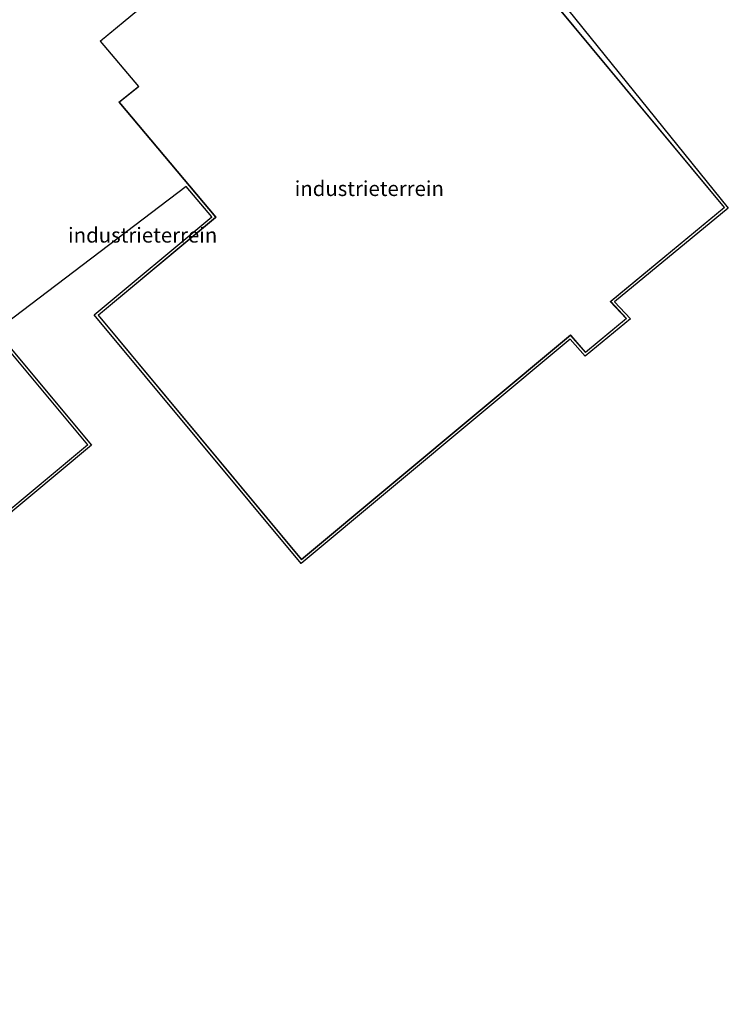
# Model space of a CAD drawing. Units: metres. Extents: x 49998 to 60000, y 406249 to 412500.
# Drawn here: x 53115 to 53234, y 406917 to 407082 of the extents above; entities that cross this region are included whole.
import ezdxf
from ezdxf.enums import TextEntityAlignment as Align

# ---------------------------------------------------------------- set-up
doc = ezdxf.new("R2010")
doc.units = ezdxf.units.M
for name, color, linetype, lineweight in [('B-ME-IE-GRONDWERKLIJN-GROND_INGERICHT-GV-B6', 253, 'Continuous', 18), ('B-ME-KG-KADASTRAAL-DAKRAND-L-B1', 13, 'Continuous', 18), ('B-ME-KG-KADASTRAAL-OPNAMEDTMGRENS-L-B1', 10, 'Continuous', 25), ('B-ME-OG-BEBOUWING-GV-B6', 173, 'Continuous', 18)]:
    doc.layers.add(name, color=color, linetype=linetype, lineweight=lineweight)
doc.styles.add('NLCS-ISO', font='NLCS-ISO.TTF')

msp = doc.modelspace()

# ---------------------------------------------------------------- linework, layer by layer
at = {"layer": 'B-ME-IE-GRONDWERKLIJN-GROND_INGERICHT-GV-B6'}
for points in [[(53183.116, 407110.717, -0.54), (53164.945, 407095.639, -0.54), (53158.641, 407103.203, -0.54), (53143.471, 407090.526, -0.54), (53142.347, 407091.838, -0.54), (53137.606, 407087.889, -0.54), (53138.688, 407086.535, -0.54), (53128.406, 407077.969, -0.54), (53134.807, 407070.397, -0.54), (53131.55, 407067.761, -0.54), (53147.726, 407048.539, -0.54), (53128.055, 407032.113, -0.54), (53162.103, 406991.182, -0.54), (53207.089, 407028.737, -0.54), (53209.628, 407025.87, -0.54), (53216.479, 407031.569, -0.54), (53213.836, 407034.407, -0.54), (53232.868, 407050.118, -0.54), (53199.501, 407090.375, -0.54), (53199.836, 407090.654, -0.54), (53183.116, 407110.717, -0.54)], [(53197.006, 407095.302, -0.442), (53233.503, 407050.059, -0.658), (53214.491, 407034.364, -0.69), (53217.132, 407031.528, -0.53), (53209.58, 407025.245, -0.6), (53207.041, 407028.112, -0.848), (53162.045, 406990.548, -0.73), (53127.421, 407032.171, -0.63), (53147.091, 407048.595, -0.735), (53142.809, 407053.683, -0.491), (53110.971, 407029.524, -1.671), (53126.97, 407010.381, -0.845), (53095.477, 406984.081, -0.573)], [(53103.914, 407037.264, -0.648), (53086.132, 407058.434, -0.648), (53063.252, 407039.148, -0.648), (53080.66, 407018.104, -0.648), (53073.054, 407011.61, -0.648), (53095.534, 406984.715, -0.648), (53126.336, 407010.438, -0.648), (53103.914, 407037.264, -0.648)]]:
    msp.add_polyline3d(points, dxfattribs=at)
at = {"layer": 'B-ME-KG-KADASTRAAL-DAKRAND-L-B1'}
for points in [[(53128.477, 407077.963, 7.372), (53134.878, 407070.39, 7.385), (53134.761, 407070.296, 11.47), (53131.621, 407067.754, 11.45), (53147.797, 407048.533, 11.4), (53147.682, 407048.437, 6.315), (53128.125, 407032.107, 6.222), (53162.109, 406991.252, 6.277), (53207.094, 407028.807, 6.472), (53207.193, 407028.695, 2.712), (53209.633, 407025.939, 2.645), (53216.406, 407031.574, 2.64), (53213.763, 407034.412, 2.572), (53213.879, 407034.507, 6.485), (53232.798, 407050.125, 6.375), (53199.431, 407090.382, 6.337)], [(53138.643, 407086.432, 7.392), (53128.477, 407077.963, 7.372)], [(53063.322, 407039.142, 2.055), (53086.126, 407058.363, 2.085), (53103.876, 407037.232, 4.48), (53103.972, 407037.117, 5.547), (53126.266, 407010.444, 5.435), (53095.54, 406984.785, 5.407), (53073.124, 407011.604, 5.495), (53080.73, 407018.098, 5.487), (53080.634, 407018.214, 4.43), (53063.322, 407039.142, 2.055)]]:
    msp.add_polyline3d(points, dxfattribs=at)
at = {"layer": 'B-ME-KG-KADASTRAAL-OPNAMEDTMGRENS-L-B1'}
msp.add_polyline3d([(53197.006, 407095.302, -0.442), (53233.503, 407050.059, -0.658), (53214.491, 407034.364, -0.69), (53217.132, 407031.528, -0.53), (53209.58, 407025.245, -0.6), (53207.041, 407028.112, -0.848), (53162.045, 406990.548, -0.73), (53127.421, 407032.171, -0.63), (53147.091, 407048.595, -0.735), (53142.809, 407053.683, -0.491), (53110.971, 407029.524, -1.671), (53126.97, 407010.381, -0.845), (53095.477, 406984.081, -0.573), (53078.495, 407004.399, -0.698), (53066.598, 406995.518, -0.863), (53062.189, 406992.145, -0.85), (53056.802, 406987.853, -1.362), (53059.29, 406984.894, -0.77), (53049.443, 406976.585, -2.07), (53081.617, 406937.814, -0.845), (53064.124, 406923.053, -0.815), (53055.065, 406916.769, -0.827), (53019.584, 406959.256, -1.122), (53011.061, 406953.023, -0.627)], dxfattribs=at)
at = {"layer": 'B-ME-OG-BEBOUWING-GV-B6'}
for points in [[(53183.116, 407110.717, -0.54), (53199.836, 407090.654, -0.54), (53199.501, 407090.375, -0.54), (53232.868, 407050.118, -0.54), (53213.836, 407034.407, -0.54), (53216.479, 407031.569, -0.54), (53209.628, 407025.87, -0.54), (53207.089, 407028.737, -0.54), (53162.103, 406991.182, -0.54), (53128.055, 407032.113, -0.54), (53147.726, 407048.539, -0.54), (53131.55, 407067.761, -0.54), (53134.807, 407070.397, -0.54), (53128.406, 407077.969, -0.54), (53138.688, 407086.535, -0.54), (53137.606, 407087.889, -0.54), (53142.347, 407091.838, -0.54), (53143.471, 407090.526, -0.54), (53158.641, 407103.203, -0.54), (53164.945, 407095.639, -0.54), (53183.116, 407110.717, -0.54)], [(53063.252, 407039.148, -0.648), (53086.132, 407058.434, -0.648), (53103.914, 407037.264, -0.648), (53126.336, 407010.438, -0.648), (53095.534, 406984.715, -0.648), (53073.054, 407011.61, -0.648), (53080.66, 407018.104, -0.648), (53063.252, 407039.148, -0.648)]]:
    msp.add_polyline3d(points, dxfattribs=at)

# ---------------------------------------------------------------- texts
at = {"layer": 'B-ME-IE-GRONDWERKLIJN-GROND_INGERICHT-GV-B6', "ltscale": 0.2, "style": 'NLCS-ISO'}
for p in [(53173.4409, 407053.3149), (53135.5244, 407045.5207)]:
    msp.add_text('industrieterrein', height=2.5, dxfattribs=at).set_placement(p, align=Align.MIDDLE_CENTER)

doc.saveas('drawing.dxf')
